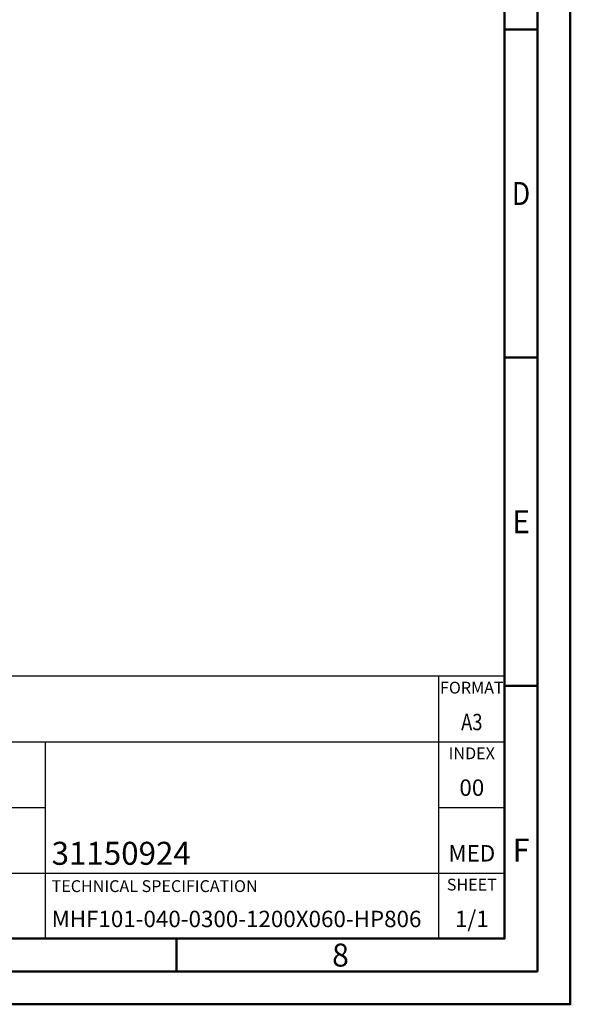
# Model space of a CAD drawing. Units: millimetres. Extents: x 0 to 420, y -1 to 297.
# Drawn here: x 336 to 420, y 0 to 150 of the extents above; entities that cross this region are included whole.
import ezdxf
from ezdxf.enums import TextEntityAlignment as Align

# ---------------------------------------------------------------- set-up
doc = ezdxf.new("R2010")
doc.units = ezdxf.units.MM
doc.layers.get('0').update_dxf_attribs({"linetype": 'CONTINUOUS'})
doc.layers.add('AM_0', color=7, linetype='CONTINUOUS')
doc.layers.add('AM_6', color=2, linetype='CONTINUOUS')
doc.layers.add('AM_BOR', color=7, linetype='CONTINUOUS', lineweight=50)
doc.styles.get("Standard").update_dxf_attribs({"font": 'ISOCP.SHX'})

# ---------------------------------------------------------------- blocks, each defined once
blk = doc.blocks.new('A3')
at = {"layer": 'AM_BOR', "color": 1}
for p, q in [((410, 148.5), (415, 148.5)), ((410, 98.5), (415, 98.5)), ((410, 48.5), (415, 48.5)), ((360, 10), (360, 5))]:
    blk.add_line(p, q, dxfattribs=at)
for points in [[(0, 0), (420, 0), (420, 297), (0, 297)], [(410, 287), (23, 287), (23, 10), (410, 10)]]:
    blk.add_lwpolyline(points, close=True, dxfattribs=at)
at = {"layer": 'AM_BOR', "color": 7}
blk.add_lwpolyline([(18, 292), (18, 5), (415, 5), (415, 292)], close=True, dxfattribs=at)
at = {"layer": 'AM_BOR', "color": 2}
for s, width, p in [('D', 0.84375, (412.5, 123.5)), ('E', 0.964286, (412.5, 73.5)), ('F', 0.964286, (412.5, 23.5)), ('8', 0.964286, (385, 7.5))]:
    blk.add_text(s, height=3.5, dxfattribs=dict(at, width=width)).set_placement(p, align=Align.MIDDLE_CENTER)
blk = doc.blocks.new('*U79')
at = {"layer": 'AM_0'}
for p, q in [((190, 0), (0, 0)), ((190, 0), (0, 0)), ((190, 0), (0, 0)), ((190, 0), (0, 0)), ((190, 0), (0, 0)), ((180, -40), (180, 0)), ((190, -40), (190, 0)), ((0, -10), (190, -10)), ((120, -10), (120, -40)), ((0, -30), (190, -30)), ((190, -40), (0, -40))]:
    blk.add_line(p, q, dxfattribs=at)
at = {"layer": 'AM_0', "color": 3, "linetype": 'Continuous'}
for p, q in [((80, -20), (120, -20)), ((180, -20), (190, -20))]:
    blk.add_line(p, q, dxfattribs=at)
at = {"layer": 'AM_0', "color": 2}
for s, p in [('FORMAT', (185, -2)), ('SHEET', (185, -32))]:
    blk.add_text(s, height=1.8, dxfattribs=at).set_placement(p, align=Align.MIDDLE)
blk.add_text('TECHNICAL SPECIFICATION', height=1.8, dxfattribs=at).set_placement((121, -32), align=Align.MIDDLE_LEFT)
at = {"layer": 'AM_0'}
for tag, p in [('TITLE', (1, -7)), ('MATERIAL_NO', (121, -27))]:
    blk.add_attdef(tag, text='', height=3.5, dxfattribs=at).set_placement(p, align=Align.MIDDLE_LEFT)
at = {"layer": 'AM_6'}
blk.add_text('INDEX', height=1.8, dxfattribs=at).set_placement((185, -12), align=Align.MIDDLE)
at = {"layer": 'AM_6', "width": 0.821429}
blk.add_attdef('DIN_FORMAT', text='', height=2.5, dxfattribs=at).set_placement((185, -7), align=Align.MIDDLE_CENTER)
at = {"layer": 'AM_6'}
for tag, p in [('DRAWING_NO', (121, -17)), ('TECHNICAL_SPEC', (121, -37))]:
    blk.add_attdef(tag, text='', height=2.5, dxfattribs=at).set_placement(p, align=Align.MIDDLE_LEFT)
for tag, p in [('INDEX_NO', (185, -17)), ('APP_DATE', (90, -27)), ('APP_NAME', (110, -27)), ('ORIGIN', (185, -27)), ('SCALE', (110, -37)), ('SHEET_OF_SHEETS', (185, -37))]:
    blk.add_attdef(tag, text='', height=2.5, dxfattribs=at).set_placement(p, align=Align.MIDDLE_CENTER)
blk = doc.blocks.new('MAPAL_FRAME-Model')
blk.add_blockref('A3', (0, 0))
ref = blk.add_blockref('*U79', (220, 50))
ref.add_attrib('MATERIAL_NO', '31150924', dxfattribs={"layer": 'AM_0', "height": 3.5}).set_placement((341, 23), align=Align.MIDDLE_LEFT)
ref.add_attrib('TECHNICAL_SPEC', 'MHF101-040-0300-1200X060-HP806', dxfattribs={"layer": 'AM_6', "height": 2.5}).set_placement((341, 13), align=Align.MIDDLE_LEFT)
ref.add_attrib('SHEET_OF_SHEETS', '1/1', dxfattribs={"layer": 'AM_6', "height": 2.5}).set_placement((405, 13), align=Align.MIDDLE_CENTER)
ref.add_attrib('ORIGIN', 'MED', dxfattribs={"layer": 'AM_6', "height": 2.5}).set_placement((405, 23), align=Align.MIDDLE_CENTER)
ref.add_attrib('INDEX_NO', '00', dxfattribs={"layer": 'AM_6', "height": 2.5}).set_placement((405, 33), align=Align.MIDDLE_CENTER)
ref.add_attrib('DIN_FORMAT', 'A3', dxfattribs={"layer": 'AM_6', "height": 2.5, "width": 0.821429}).set_placement((405, 43), align=Align.MIDDLE_CENTER)

msp = doc.modelspace()

# ---------------------------------------------------------------- block references
at = {"layer": 'AM_0'}
msp.add_blockref('MAPAL_FRAME-Model', (0, 0), dxfattribs=at)

doc.saveas('drawing.dxf')
